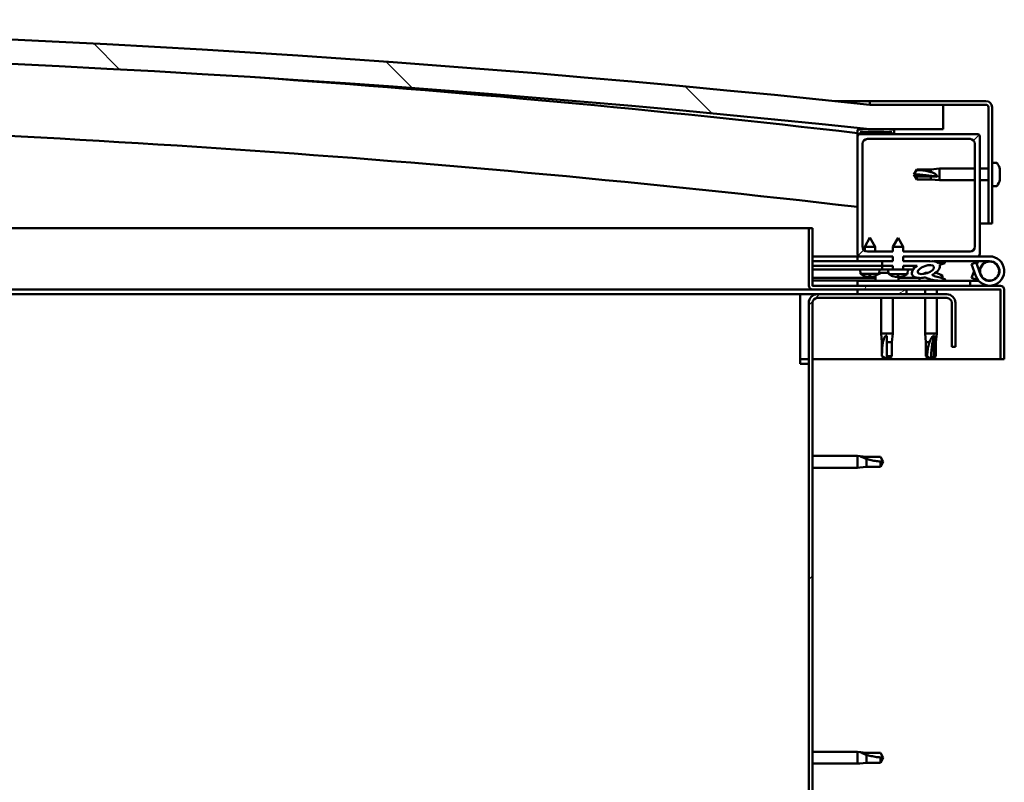
# Model space of a CAD drawing. Units: millimetres. Extents: x -6349 to 24622, y 2954 to 8837.
# Drawn here: x -3710 to -3307, y 7306 to 7618 of the extents above; entities that cross this region are included whole.
import ezdxf

# ---------------------------------------------------------------- set-up
doc = ezdxf.new("R2010")
doc.units = ezdxf.units.MM
doc.header["$LTSCALE"] = 25
doc.layers.add('Hatch (ISO)', color=7, linetype='Continuous', lineweight=18)
doc.layers.add('Visible (ISO)', color=7, linetype='Continuous', lineweight=50)
pattern_1 = [(45, (0, 0), (-56.1266, 56.1266), [])]
pattern_2 = [(30, (0, 0), (-39.6875, 68.74075), [])]
pattern_3 = [(60, (0, 0), (-68.74075, 39.6875), [])]

msp = doc.modelspace()

# ---------------------------------------------------------------- hatches: boundary and pattern name
at = {"layer": 'Hatch (ISO)'}
h = msp.add_hatch(dxfattribs=at)
h.set_pattern_fill('ANSI31', color=256, scale=635, angle=90.0002, style=0)
h.set_pattern_definition([(135.0002, (0, 0), (-56.1264, -56.1268), [])])
edge = h.paths.add_edge_path()
edge.add_line((-4642.03, 7573.46), (-4612.03, 7573.46))
edge.add_ellipse((-3987.03, 1671.4), major_axis=(-625, 5902.06), ratio=1, start_angle=347.910358, end_angle=360, ccw=False)
edge.add_line((-3362.03, 7573.46), (-3332.03, 7573.46))
edge.add_line((-3332.03, 7573.46), (-3332.03, 7583.46))
edge.add_line((-3332.03, 7583.46), (-3362.03, 7583.46))
edge.add_ellipse((-3987.03, 1681.4), major_axis=(625, 5902.06), ratio=1, start_angle=0, end_angle=12.089642)
edge.add_line((-4612.03, 7583.46), (-4642.03, 7583.46))
edge.add_line((-4642.03, 7583.46), (-4642.03, 7573.46))
h = msp.add_hatch(dxfattribs=at)
h.set_pattern_fill('ANSI31', color=256, scale=635, angle=-15, style=0)
h.set_pattern_definition(pattern_2)
edge = h.paths.add_edge_path()
edge.add_line((-3314.53, 7584.96), (-3362.03, 7584.96))
edge.add_line((-3362.03, 7584.96), (-3362.03, 7583.46))
edge.add_line((-3362.03, 7583.46), (-3332.03, 7583.46))
edge.add_line((-3332.03, 7583.46), (-3314.53, 7583.46))
edge.add_ellipse((-3314.53, 7582.46), major_axis=(0, 1), ratio=1, start_angle=270, end_angle=360, ccw=False)
edge.add_line((-3313.53, 7582.46), (-3313.53, 7534.96))
edge.add_line((-3313.53, 7534.96), (-3312.03, 7534.96))
edge.add_line((-3312.03, 7534.96), (-3312.03, 7582.46))
edge.add_ellipse((-3314.53, 7582.46), major_axis=(2.5, 0), ratio=1, start_angle=0, end_angle=90)
h = msp.add_hatch(dxfattribs=at)
h.set_pattern_fill('ANSI31', color=256, scale=635, angle=15, style=0)
h.set_pattern_definition(pattern_3)
edge = h.paths.add_edge_path()
edge.add_ellipse((-4621.93, 7571.56), major_axis=(-0.1, 0), ratio=1, start_angle=0, end_angle=90)
edge.add_line((-4621.93, 7571.46), (-4608.03, 7571.46))
edge.add_line((-4608.03, 7571.46), (-4607.13, 7571.46))
edge.add_ellipse((-4607.13, 7571.56), major_axis=(0, -0.1), ratio=1, start_angle=0, end_angle=90)
edge.add_line((-4607.03, 7571.56), (-4607.03, 7573.17))
edge.add_ellipse((-4607.13, 7573.17), major_axis=(0.1, 0), ratio=1, start_angle=0, end_angle=86.9836)
edge.add_ellipse((-4614.53, 7432.74), major_axis=(7.41, 140.53), ratio=1, start_angle=0, end_angle=6.0328)
edge.add_ellipse((-4621.93, 7573.17), major_axis=(-0.0053, 0.0999), ratio=1, start_angle=0, end_angle=86.9836)
edge.add_line((-4622.03, 7573.17), (-4622.03, 7571.56))
edge = h.paths.add_edge_path(flags=0)
edge.add_ellipse((-4614.53, 7361.05), major_axis=(-6.5, 211.2), ratio=1, start_angle=356.4744, end_angle=360)
edge.add_line((-4621.03, 7572.25), (-4621.03, 7572.15))
edge.add_line((-4621.03, 7572.15), (-4608.03, 7572.15))
edge.add_line((-4608.03, 7572.15), (-4608.03, 7572.25))
edge = h.paths.add_edge_path()
edge.add_ellipse((-3359.53, 7432.74), major_axis=(7.41, 140.53), ratio=1, start_angle=0, end_angle=6.0328)
edge.add_ellipse((-3366.93, 7573.17), major_axis=(-0.0053, 0.0999), ratio=1, start_angle=0, end_angle=86.9836)
edge.add_line((-3367.03, 7573.17), (-3367.03, 7571.56))
edge.add_ellipse((-3366.93, 7571.56), major_axis=(-0.1, 0), ratio=1, start_angle=0, end_angle=90)
edge.add_line((-3366.93, 7571.46), (-3366.03, 7571.46))
edge.add_line((-3366.03, 7571.46), (-3352.13, 7571.46))
edge.add_ellipse((-3352.13, 7571.56), major_axis=(0, -0.1), ratio=1, start_angle=0, end_angle=90)
edge.add_line((-3352.03, 7571.56), (-3352.03, 7573.17))
edge.add_ellipse((-3352.13, 7573.17), major_axis=(0.1, 0), ratio=1, start_angle=0, end_angle=86.9836)
edge = h.paths.add_edge_path(flags=0)
edge.add_ellipse((-3359.53, 7361.05), major_axis=(-6.5, 211.2), ratio=1, start_angle=356.4744, end_angle=360)
edge.add_line((-3366.03, 7572.25), (-3366.03, 7572.15))
edge.add_line((-3366.03, 7572.15), (-3353.03, 7572.15))
edge.add_line((-3353.03, 7572.15), (-3353.03, 7572.25))
h = msp.add_hatch(dxfattribs=at)
h.set_pattern_fill('ANSI31', color=256, scale=635, style=0)
h.set_pattern_definition(pattern_1)
edge = h.paths.add_edge_path()
edge.add_line((-3348.42, 7521.46), (-3348.42, 7523.46))
edge.add_line((-3348.42, 7523.46), (-3321.03, 7523.46))
edge.add_ellipse((-3321.03, 7525.46), major_axis=(2, 0), ratio=1, start_angle=270, end_angle=360)
edge.add_line((-3319.03, 7525.46), (-3319.03, 7567.46))
edge.add_ellipse((-3321.03, 7567.46), major_axis=(0, 2), ratio=1, start_angle=270, end_angle=360)
edge.add_line((-3321.03, 7569.46), (-3363.03, 7569.46))
edge.add_ellipse((-3363.03, 7567.46), major_axis=(-2, 0), ratio=1, start_angle=270, end_angle=360)
edge.add_line((-3365.03, 7567.46), (-3365.03, 7525.46))
edge.add_ellipse((-3363.03, 7525.46), major_axis=(0, -2), ratio=1, start_angle=270, end_angle=360)
edge.add_line((-3363.03, 7523.46), (-3352.62, 7523.46))
edge.add_line((-3352.62, 7523.46), (-3352.62, 7521.46))
edge.add_line((-3352.62, 7521.46), (-3366.03, 7521.46))
edge.add_ellipse((-3366.03, 7522.46), major_axis=(-1, 0), ratio=1, start_angle=0, end_angle=90, ccw=False)
edge.add_line((-3367.03, 7522.46), (-3367.03, 7570.46))
edge.add_ellipse((-3366.03, 7570.46), major_axis=(0, 1), ratio=1, start_angle=0, end_angle=90, ccw=False)
edge.add_line((-3366.03, 7571.46), (-3352.13, 7571.46))
edge.add_line((-3352.13, 7571.46), (-3318.03, 7571.46))
edge.add_ellipse((-3318.03, 7570.46), major_axis=(1, 0), ratio=1, start_angle=0, end_angle=90, ccw=False)
edge.add_line((-3317.03, 7570.46), (-3317.03, 7522.46))
edge.add_ellipse((-3318.03, 7522.46), major_axis=(0, -1), ratio=1, start_angle=0, end_angle=90, ccw=False)
edge.add_line((-3318.03, 7521.46), (-3348.42, 7521.46))
h = msp.add_hatch(dxfattribs=at)
h.set_pattern_fill('ANSI31', color=256, scale=635, angle=15, style=0)
h.set_pattern_definition(pattern_3)
edge = h.paths.add_edge_path()
edge.add_line((-3385.53, 7509.56), (-3385.53, 7532.96))
edge.add_line((-3385.53, 7532.96), (-3387.03, 7532.96))
edge.add_line((-3387.03, 7532.96), (-3387.03, 7509.56))
edge.add_ellipse((-3385.43, 7509.56), major_axis=(-1.6, 0), ratio=1, start_angle=0, end_angle=90)
edge.add_line((-3385.43, 7507.96), (-3367.03, 7507.96))
edge.add_line((-3367.03, 7507.96), (-3347.03, 7507.96))
edge.add_line((-3347.03, 7507.96), (-3308.63, 7507.96))
edge.add_ellipse((-3308.63, 7507.86), major_axis=(0, 0.1), ratio=1, start_angle=270, end_angle=360, ccw=False)
edge.add_line((-3308.53, 7507.86), (-3308.53, 7479.46))
edge.add_line((-3308.53, 7479.46), (-3307.03, 7479.46))
edge.add_line((-3307.03, 7479.46), (-3307.03, 7507.86))
edge.add_ellipse((-3308.63, 7507.86), major_axis=(1.6, 0), ratio=1, start_angle=0, end_angle=90)
edge.add_line((-3308.63, 7509.46), (-3385.43, 7509.46))
edge.add_ellipse((-3385.43, 7509.56), major_axis=(0, -0.1), ratio=1, start_angle=270, end_angle=360, ccw=False)
h = msp.add_hatch(dxfattribs=at)
h.set_pattern_fill('ANSI31', color=256, scale=635, angle=75.0002, style=0)
h.set_pattern_definition([(120.0002, (0, 0), (-68.74064, -39.6877), [])])
edge = h.paths.add_edge_path()
edge.add_line((-3348.43, 7517.6), (-3348.43, 7519.45))
edge.add_line((-3348.43, 7519.45), (-3337.81, 7519.43))
edge.add_ellipse((-3339.1, 7516.06), major_axis=(-5.68, -1.95), ratio=0.5, start_angle=193.8321, end_angle=247.3218, ccw=False)
edge.add_line((-3333.82, 7518.63), (-3331.77, 7519.42))
edge.add_spline(control_points=[(-3331.77, 7519.42), (-3331.61, 7519.3), (-3331.48, 7519.17), (-3331.37, 7519), (-3331.35, 7518.95), (-3331.33, 7518.87), (-3331.33, 7518.84), (-3331.33, 7518.79), (-3331.33, 7518.77), (-3331.34, 7518.75)], knot_values=[-0.100147, -0.100147, -0.100147, -0.100147, -0.041645, -0.041645, -0.018846, -0.018846, -0.009183, -0.009183, 0, 0, 0, 0], degree=3, periodic=0)
edge.add_line((-3331.34, 7518.75), (-3333.43, 7518.03))
edge.add_ellipse((-3339.1, 7516.06), major_axis=(-5.68, -1.95), ratio=0.5, start_angle=110.7942, end_angle=180.4755, ccw=False)
edge.add_spline(control_points=[(-3336.17, 7514.1), (-3336.28, 7514.07), (-3336.36, 7514.03), (-3336.42, 7513.99), (-3336.44, 7513.97), (-3336.45, 7513.94), (-3336.46, 7513.93), (-3336.46, 7513.91), (-3336.46, 7513.9), (-3336.46, 7513.88), (-3336.45, 7513.86), (-3336.44, 7513.83), (-3336.42, 7513.82), (-3336.36, 7513.77), (-3336.31, 7513.73), (-3336.1, 7513.62), (-3335.87, 7513.53), (-3334.35, 7513.03), (-3332.14, 7512.54), (-3331.29, 7512.07), (-3331.21, 7512.01), (-3331.15, 7511.94), (-3331.14, 7511.92), (-3331.13, 7511.88), (-3331.12, 7511.87), (-3331.12, 7511.84), (-3331.13, 7511.83), (-3331.14, 7511.8), (-3331.15, 7511.79), (-3331.18, 7511.75), (-3331.2, 7511.74), (-3331.29, 7511.69), (-3331.36, 7511.66), (-3331.71, 7511.56), (-3332.11, 7511.53), (-3333.34, 7511.45), (-3334.92, 7511.51), (-3337.52, 7512.1), (-3338.19, 7512.39), (-3338.94, 7512.7), (-3339.15, 7512.78), (-3339.49, 7512.83), (-3339.6, 7512.83), (-3339.85, 7512.81), (-3339.98, 7512.78), (-3340.13, 7512.73)], knot_values=[-2.876717, -2.876717, -2.876717, -2.876717, -2.842246, -2.842246, -2.830406, -2.830406, -2.823031, -2.823031, -2.816643, -2.816643, -2.809033, -2.809033, -2.795862, -2.795862, -2.764741, -2.764741, -2.675328, -2.675328, -2.293183, -2.293183, -2.247343, -2.247343, -2.231703, -2.231703, -2.221722, -2.221722, -2.21293, -2.21293, -2.202365, -2.202365, -2.183932, -2.183932, -2.139415, -2.139415, -1.9712, -1.9712, -1.202462, -1.202462, -0.660125, -0.660125, -0.350487, -0.350487, -0.182952, -0.182952, 0, 0, 0, 0], degree=3, periodic=0)
edge.add_ellipse((-3339.1, 7516.06), major_axis=(-5.68, -1.95), ratio=0.5, start_angle=325.0254, end_angle=429.9519, ccw=False)
edge.add_ellipse((-3339.1, 7516.06), major_axis=(-5.68, -1.95), ratio=0.5, start_angle=319.2019, end_angle=325.0254, ccw=False)
edge.add_ellipse((-3339.1, 7516.06), major_axis=(-5.68, -1.95), ratio=0.5, start_angle=299.1758, end_angle=319.2019, ccw=False)
edge.add_line((-3342.71, 7517.59), (-3344.03, 7517.59))
edge.add_line((-3344.03, 7517.59), (-3348.43, 7517.6))
edge = h.paths.add_edge_path(flags=0)
edge.add_ellipse((-3339.1, 7516.06), major_axis=(3.31, 1.14), ratio=0.428571, start_angle=0, end_angle=360)
h.paths.add_polyline_path([(-3352.62, 7519.45), (-3352.63, 7517.61), (-3357.03, 7517.61), (-3357.03, 7519.46)])
h = msp.add_hatch(dxfattribs=at)
h.set_pattern_fill('ANSI31', color=256, scale=635, angle=105.0002, style=0)
h.set_pattern_definition([(150.0002, (0, 0), (-39.6872, -68.7409), [])])
h.paths.add_polyline_path([(-3357.03, 7517.61), (-3357.03, 7516.11), (-3354.53, 7516.11), (-3352.63, 7516.11), (-3352.63, 7517.61)])
h.paths.add_polyline_path([(-3344.03, 7516.09), (-3344.03, 7516.44), (-3344.03, 7517.59), (-3348.43, 7517.6), (-3348.43, 7516.1), (-3346.53, 7516.1), (-3344.31, 7516.09)])
h = msp.add_hatch(dxfattribs=at)
h.set_pattern_fill('ANSI31', color=256, scale=635, angle=-15, style=0)
h.set_pattern_definition(pattern_2)
h.paths.add_polyline_path([(-3367.03, 7507.96), (-3367.03, 7505.96), (-3347.03, 7505.96), (-3347.03, 7507.96)])
h.paths.add_polyline_path([(-4627.03, 7507.96), (-4627.03, 7507.46), (-4627.03, 7505.96), (-4607.03, 7505.96), (-4607.03, 7507.46), (-4607.03, 7507.96)])
h = msp.add_hatch(dxfattribs=at)
h.set_pattern_fill('ANSI31', color=256, scale=635, style=0)
h.set_pattern_definition(pattern_1)
edge = h.paths.add_edge_path()
edge.add_line((-3327.03, 7484.46), (-3327.03, 7502.46))
edge.add_ellipse((-3330.53, 7502.46), major_axis=(3.5, 0), ratio=1, start_angle=0, end_angle=90)
edge.add_line((-3330.53, 7505.96), (-3347.03, 7505.96))
edge.add_line((-3347.03, 7505.96), (-3367.03, 7505.96))
edge.add_line((-3367.03, 7505.96), (-3383.53, 7505.96))
edge.add_ellipse((-3383.53, 7502.46), major_axis=(0, 3.5), ratio=1, start_angle=0, end_angle=90)
edge.add_line((-3387.03, 7502.46), (-3387.03, 7009.46))
edge.add_ellipse((-3383.53, 7009.46), major_axis=(-3.5, 0), ratio=1, start_angle=0, end_angle=90)
edge.add_line((-3383.53, 7005.96), (-3327.03, 7005.96))
edge.add_line((-3327.03, 7005.96), (-3327.03, 7007.46))
edge.add_line((-3327.03, 7007.46), (-3383.53, 7007.46))
edge.add_ellipse((-3383.53, 7009.46), major_axis=(0, -2), ratio=1, start_angle=270, end_angle=360, ccw=False)
edge.add_line((-3385.53, 7009.46), (-3385.53, 7502.46))
edge.add_ellipse((-3383.53, 7502.46), major_axis=(-2, 0), ratio=1, start_angle=270, end_angle=360, ccw=False)
edge.add_line((-3383.53, 7504.46), (-3330.53, 7504.46))
edge.add_ellipse((-3330.53, 7502.46), major_axis=(0, 2), ratio=1, start_angle=270, end_angle=360, ccw=False)
edge.add_line((-3328.53, 7502.46), (-3328.53, 7484.46))
edge.add_line((-3328.53, 7484.46), (-3327.03, 7484.46))

# ---------------------------------------------------------------- linework, layer by layer
at = {"layer": 'Visible (ISO)'}
for p, q in [((-3376.36, 7584.96), (-3362.03, 7584.96)), ((-3314.53, 7584.96), (-3362.03, 7584.96)), ((-3362.03, 7584.96), (-3362.03, 7583.46)), ((-3362.03, 7583.46), (-3314.53, 7583.46)), ((-3332.03, 7583.46), (-3362.03, 7583.46)), ((-3332.03, 7573.46), (-3332.03, 7583.46)), ((-3313.53, 7582.46), (-3313.53, 7534.96)), ((-3312.03, 7534.96), (-3312.03, 7582.46)), ((-3367.03, 7573.17), (-3367.03, 7571.56)), ((-3362.03, 7573.46), (-3332.03, 7573.46)), ((-3352.03, 7571.56), (-3352.03, 7573.17)), ((-3367.03, 7570.46), (-3367.03, 7571.56)), ((-3366.93, 7571.46), (-3367.03, 7571.46)), ((-3367.03, 7570.46), (-3367.03, 7522.46)), ((-3366.93, 7571.46), (-3352.13, 7571.46)), ((-3366.03, 7572.15), (-3366.03, 7572.25)), ((-3353.03, 7572.25), (-3366.03, 7572.25)), ((-3353.03, 7572.15), (-3366.03, 7572.15)), ((-3318.03, 7571.46), (-3366.03, 7571.46)), ((-3363.03, 7569.46), (-3321.03, 7569.46)), ((-3353.03, 7572.25), (-3353.03, 7572.15)), ((-3317.03, 7522.46), (-3317.03, 7570.46)), ((-3365.03, 7525.46), (-3365.03, 7567.46)), ((-3319.03, 7567.46), (-3319.03, 7525.46)), ((-3344.03, 7554.96), (-3342.84, 7557.01)), ((-3342.84, 7557.01), (-3342.84, 7556.78)), ((-3337.1, 7557.01), (-3342.84, 7557.01)), ((-3337.1, 7557.01), (-3333.53, 7557.36)), ((-3337.1, 7557.01), (-3337.1, 7555.95)), ((-3333.53, 7557.36), (-3333.53, 7552.56)), ((-3319.03, 7557.36), (-3333.53, 7557.36)), ((-3313.53, 7557.36), (-3317.03, 7557.36)), ((-3310.14, 7559.71), (-3312.03, 7559.71)), ((-3308.79, 7557.17), (-3308.79, 7556.43)), ((-3342.84, 7554.14), (-3344.03, 7554.96)), ((-3344.03, 7554.96), (-3342.84, 7552.91)), ((-3337.1, 7554.14), (-3342.84, 7554.14)), ((-3342.84, 7554.14), (-3342.84, 7552.91)), ((-3334.45, 7554.03), (-3337.1, 7554.14)), ((-3337.1, 7554.14), (-3337.1, 7552.91)), ((-3308.79, 7556.43), (-3308.79, 7556.38)), ((-3308.79, 7556.38), (-3308.79, 7556.11)), ((-3308.79, 7556.38), (-3308.79, 7556.38)), ((-3308.79, 7556.09), (-3308.79, 7556.11)), ((-3308.79, 7556.11), (-3308.79, 7556.11)), ((-3308.79, 7556.09), (-3308.79, 7554.28)), ((-3308.79, 7554.28), (-3308.79, 7554.19)), ((-3308.79, 7553.88), (-3308.79, 7554.19)), ((-3308.79, 7553.88), (-3308.79, 7552.8)), ((-3337.1, 7552.91), (-3342.84, 7552.91)), ((-3337.1, 7552.91), (-3333.53, 7552.56)), ((-3319.03, 7552.56), (-3333.53, 7552.56)), ((-3313.53, 7552.56), (-3317.03, 7552.56)), ((-3310.14, 7550.21), (-3312.03, 7550.21)), ((-3308.79, 7552.75), (-3308.79, 7552.8)), ((-3308.79, 7552.75), (-3308.79, 7552.75)), ((-3881.6, 7532.96), (-3387.03, 7532.96)), ((-3385.53, 7532.96), (-3387.03, 7532.96)), ((-3387.03, 7532.96), (-3387.03, 7509.56)), ((-3385.53, 7509.56), (-3385.53, 7532.96)), ((-3313.53, 7534.96), (-3317.03, 7534.96)), ((-3313.53, 7534.96), (-3312.03, 7534.96)), ((-3362.01, 7529.12), (-3364.12, 7525.42)), ((-3362.01, 7529.12), (-3359.92, 7525.42)), ((-3350.51, 7529.1), (-3352.62, 7525.41)), ((-3350.51, 7529.1), (-3348.42, 7525.4)), ((-3359.92, 7525.42), (-3364.12, 7525.42)), ((-3364.12, 7523.79), (-3364.12, 7525.42)), ((-3359.92, 7523.46), (-3359.92, 7525.42)), ((-3348.42, 7525.4), (-3352.62, 7525.41)), ((-3352.62, 7523.46), (-3352.62, 7525.41)), ((-3348.42, 7523.46), (-3348.42, 7525.4)), ((-3367.03, 7521.46), (-3385.53, 7521.46)), ((-3367.03, 7521.46), (-3366.03, 7521.46)), ((-3367.03, 7521.46), (-3367.03, 7519.46)), ((-3366.03, 7521.46), (-3352.62, 7521.46)), ((-3352.62, 7523.46), (-3363.03, 7523.46)), ((-3352.63, 7519.45), (-3352.62, 7521.46)), ((-3348.43, 7519.45), (-3348.42, 7521.46)), ((-3321.03, 7523.46), (-3348.42, 7523.46)), ((-3348.42, 7521.46), (-3318.03, 7521.46)), ((-3318.03, 7521.46), (-3313.03, 7521.46)), ((-3385.53, 7519.58), (-3367.03, 7519.55)), ((-3385.53, 7519.51), (-3367.03, 7519.48)), ((-3385.53, 7517.66), (-3357.03, 7517.61)), ((-3385.53, 7517.66), (-3357.03, 7517.61)), ((-3367.03, 7519.46), (-3352.63, 7519.46)), ((-3352.62, 7519.45), (-3357.03, 7519.46)), ((-3357.03, 7519.46), (-3357.03, 7517.61)), ((-3357.03, 7517.61), (-3352.63, 7517.61)), ((-3357.03, 7517.61), (-3357.03, 7516.11)), ((-3352.63, 7517.61), (-3357.03, 7517.61)), ((-3352.63, 7516.11), (-3352.63, 7517.61)), ((-3348.43, 7519.46), (-3337.54, 7519.46)), ((-3337.81, 7519.43), (-3348.43, 7519.45)), ((-3348.43, 7517.6), (-3342.71, 7517.59)), ((-3344.03, 7517.59), (-3348.43, 7517.6)), ((-3348.43, 7517.6), (-3348.43, 7516.1)), ((-3344.03, 7516.09), (-3344.03, 7517.59)), ((-3335.9, 7519.46), (-3313.03, 7519.46)), ((-3335.65, 7519.43), (-3331.77, 7519.42)), ((-3331.77, 7519.42), (-3333.82, 7518.63)), ((-3333.43, 7518.03), (-3331.34, 7518.75)), ((-3318.56, 7518.96), (-3320.44, 7518.28)), ((-3320.44, 7518.28), (-3318.66, 7513.41)), ((-3316.78, 7514.09), (-3318.56, 7518.96)), ((-3316.78, 7516.83), (-3317.28, 7515.46)), ((-3385.53, 7516.16), (-3357.03, 7516.11)), ((-3385.53, 7512.69), (-3359.78, 7512.65)), ((-3365.87, 7514.28), (-3366.03, 7516.13)), ((-3358.39, 7514.27), (-3365.87, 7514.28)), ((-3364.18, 7513.4), (-3364.16, 7513.4)), ((-3362.75, 7513.09), (-3362.74, 7513.11)), ((-3362.51, 7513.4), (-3361.56, 7513.39)), ((-3362.34, 7513.11), (-3362.31, 7513.4)), ((-3361.73, 7513.1), (-3361.76, 7513.39)), ((-3361.33, 7513.09), (-3361.33, 7513.11)), ((-3359.91, 7513.39), (-3359.89, 7513.39)), ((-3359.78, 7513.35), (-3359.78, 7511.46)), ((-3358.19, 7514.36), (-3358.03, 7516.11)), ((-3357.23, 7514.7), (-3357.03, 7514.7)), ((-3357.03, 7516.11), (-3354.53, 7516.11)), ((-3356.89, 7514.7), (-3357.03, 7514.7)), ((-3356.89, 7514.7), (-3356.82, 7514.7)), ((-3356.82, 7514.7), (-3355.24, 7514.7)), ((-3354.81, 7514.7), (-3354.41, 7514.7)), ((-3346.53, 7516.1), (-3354.53, 7516.11)), ((-3354.37, 7514.26), (-3354.53, 7516.11)), ((-3346.69, 7514.25), (-3354.37, 7514.26)), ((-3352.68, 7513.38), (-3352.66, 7513.38)), ((-3351.25, 7513.07), (-3351.24, 7513.09)), ((-3351.01, 7513.38), (-3350.06, 7513.38)), ((-3350.84, 7513.09), (-3350.81, 7513.38)), ((-3350.28, 7513.35), (-3350.28, 7511.46)), ((-3350.23, 7513.09), (-3350.26, 7513.38)), ((-3349.83, 7513.07), (-3349.83, 7513.09)), ((-3348.41, 7513.37), (-3348.39, 7513.37)), ((-3346.69, 7514.25), (-3346.53, 7516.1)), ((-3346.53, 7516.1), (-3344.03, 7516.09)), ((-3339.23, 7514.7), (-3339.23, 7514.7)), ((-3339.18, 7514.7), (-3339.23, 7514.7)), ((-3339.18, 7514.7), (-3338.45, 7514.7)), ((-3335.25, 7514.7), (-3334.82, 7514.7)), ((-3332.28, 7513.35), (-3332.28, 7512.48)), ((-3320.44, 7512.64), (-3319.41, 7515.46)), ((-3385.53, 7511.57), (-3359.78, 7511.53)), ((-3308.63, 7509.46), (-3385.43, 7509.46)), ((-3321.02, 7511.46), (-3367.03, 7511.46)), ((-3367.03, 7509.46), (-3367.03, 7511.46)), ((-3350.28, 7512.63), (-3341.78, 7512.62)), ((-3350.28, 7511.52), (-3341.78, 7511.51)), ((-3341.78, 7512.62), (-3341.78, 7511.46)), ((-3332.28, 7511.52), (-3332.28, 7511.46)), ((-3321.02, 7511.46), (-3317.5, 7511.46)), ((-3321.02, 7509.46), (-3321.02, 7511.46)), ((-3318.56, 7511.96), (-3320.44, 7512.64)), ((-3318.31, 7512.63), (-3318.56, 7511.96)), ((-3385.43, 7507.96), (-3872.39, 7507.96)), ((-3390.53, 7505.96), (-3871.65, 7505.96)), ((-3390.53, 7505.96), (-3390.53, 7502.46)), ((-3390.53, 7505.96), (-3383.53, 7505.96)), ((-3385.43, 7507.96), (-3308.63, 7507.96)), ((-3330.53, 7505.96), (-3383.53, 7505.96)), ((-3367.03, 7507.96), (-3367.03, 7505.96)), ((-3347.03, 7507.96), (-3367.03, 7507.96)), ((-3367.03, 7505.96), (-3347.03, 7505.96)), ((-3347.03, 7505.96), (-3347.03, 7507.96)), ((-3339.43, 7507.96), (-3339.43, 7505.96)), ((-3334.63, 7507.96), (-3334.63, 7505.96)), ((-3308.53, 7507.86), (-3308.53, 7479.46)), ((-3307.03, 7507.96), (-3307.03, 7507.86)), ((-3307.03, 7507.96), (-3307.03, 7507.96)), ((-3307.03, 7479.46), (-3307.03, 7507.86)), ((-3390.53, 7477.46), (-3390.53, 7502.46)), ((-3387.03, 7502.46), (-3387.03, 7009.46)), ((-3385.53, 7009.46), (-3385.53, 7502.46)), ((-3383.53, 7504.46), (-3330.53, 7504.46)), ((-3357.43, 7504.46), (-3357.43, 7489.96)), ((-3352.63, 7504.46), (-3352.63, 7489.96)), ((-3339.43, 7504.46), (-3339.43, 7489.96)), ((-3334.63, 7504.46), (-3334.63, 7489.96)), ((-3328.53, 7502.46), (-3328.53, 7484.46)), ((-3327.03, 7484.46), (-3327.03, 7502.46)), ((-3357.43, 7489.96), (-3352.63, 7489.96)), ((-3357.08, 7486.39), (-3357.43, 7489.96)), ((-3355.03, 7489.03), (-3355.03, 7486.39)), ((-3352.98, 7486.39), (-3352.63, 7489.96)), ((-3339.43, 7489.96), (-3334.63, 7489.96)), ((-3339.08, 7486.39), (-3339.43, 7489.96)), ((-3335.65, 7489.03), (-3335.8, 7486.39)), ((-3334.98, 7486.39), (-3334.63, 7489.96)), ((-3357.08, 7486.39), (-3356.66, 7486.39)), ((-3357.08, 7486.39), (-3357.08, 7480.64)), ((-3355.03, 7486.39), (-3352.98, 7486.39)), ((-3355.03, 7486.39), (-3355.03, 7480.64)), ((-3352.98, 7486.39), (-3352.98, 7480.64)), ((-3339.08, 7486.39), (-3337.59, 7486.39)), ((-3339.08, 7486.39), (-3339.08, 7480.64)), ((-3335.8, 7486.39), (-3335.8, 7480.64)), ((-3335.8, 7486.39), (-3334.98, 7486.39)), ((-3334.98, 7486.39), (-3334.98, 7480.64)), ((-3357.08, 7480.64), (-3357.07, 7480.64)), ((-3355.03, 7479.46), (-3357.08, 7480.64)), ((-3355.03, 7480.64), (-3352.98, 7480.64)), ((-3355.03, 7479.46), (-3352.98, 7480.64)), ((-3355.03, 7480.64), (-3355.03, 7479.46)), ((-3339.08, 7480.64), (-3338.59, 7480.64)), ((-3337.03, 7479.46), (-3339.08, 7480.64)), ((-3335.8, 7480.64), (-3337.03, 7479.46)), ((-3337.03, 7479.46), (-3334.98, 7480.64)), ((-3335.8, 7480.64), (-3334.98, 7480.64)), ((-3328.53, 7484.46), (-3327.03, 7484.46)), ((-3387.03, 7479.46), (-3390.53, 7479.46)), ((-3390.53, 7477.46), (-3387.03, 7477.46)), ((-3308.53, 7479.46), (-3385.53, 7479.46)), ((-3308.53, 7479.46), (-3307.03, 7479.46)), ((-3385.53, 7439.86), (-3367.03, 7439.86)), ((-3367.03, 7435.06), (-3367.03, 7439.86)), ((-3366.1, 7439.77), (-3367.03, 7439.86)), ((-3366.1, 7439.77), (-3363.46, 7439.51)), ((-3363.46, 7439.51), (-3357.71, 7439.51)), ((-3363.46, 7435.41), (-3363.46, 7438.7)), ((-3357.71, 7439.51), (-3356.53, 7437.46)), ((-3357.71, 7435.41), (-3357.71, 7437.59)), ((-3357.71, 7435.41), (-3356.53, 7437.46)), ((-3385.53, 7435.06), (-3367.03, 7435.06)), ((-3366.1, 7435.15), (-3367.03, 7435.06)), ((-3366.1, 7435.15), (-3363.46, 7435.41)), ((-3363.46, 7435.41), (-3357.71, 7435.41)), ((-3385.53, 7318.86), (-3367.03, 7318.86)), ((-3367.03, 7314.06), (-3367.03, 7318.86)), ((-3366.1, 7318.77), (-3367.03, 7318.86)), ((-3366.1, 7318.77), (-3363.46, 7318.51)), ((-3363.46, 7318.51), (-3357.71, 7318.51)), ((-3363.46, 7314.41), (-3363.46, 7317.7)), ((-3357.71, 7318.51), (-3356.53, 7316.46)), ((-3357.71, 7314.41), (-3357.71, 7316.59)), ((-3357.71, 7314.41), (-3356.53, 7316.46)), ((-3385.53, 7314.06), (-3367.03, 7314.06)), ((-3366.1, 7314.15), (-3367.03, 7314.06)), ((-3366.1, 7314.15), (-3363.46, 7314.41)), ((-3363.46, 7314.41), (-3357.71, 7314.41))]:
    msp.add_line(p, q, dxfattribs=at)
msp.add_circle((-3313.03, 7515.46), 3.9, dxfattribs=at)
for centre, radius, start, end in [((-3987.03, 1681.4), 5935.06, 83.955179, 96.044821), ((-3987.03, 1671.4), 5935.06, 83.955179, 96.044821), ((-3987.03, 2220.77), 5386.89, 83.39094, 86.02133), ((-3314.53, 7582.46), 2.5, 0, 90), ((-3314.53, 7582.46), 1, 0, 90), ((-3987.03, 2220.77), 5356.89, 83.35376, 88.82094), ((-3366.93, 7573.17), 0.1, 93.0164, 180), ((-3359.53, 7432.74), 140.73, 86.9836, 93.0164), ((-3352.13, 7573.17), 0.1, 0, 86.9836), ((-3366.93, 7571.56), 0.1, 180, 270), ((-3366.03, 7570.46), 1, 90, 180), ((-3359.53, 7361.05), 211.3, 88.2372, 91.7628), ((-3363.03, 7567.46), 2, 90, 180), ((-3352.13, 7571.56), 0.1, 270, 0), ((-3321.03, 7567.46), 2, 0, 90), ((-3318.03, 7570.46), 1, 0, 90), ((-3310.14, 7559.51), 0.2, 35.6853, 90), ((-3316.48, 7554.96), 8, 16.0077, 35.6853), ((-3310.14, 7550.41), 0.2, 270, 324.3147), ((-3316.48, 7554.96), 8, 324.3147, 343.9923), ((-3363.03, 7525.46), 2, 180, 270), ((-3321.03, 7525.46), 2, 270, 0), ((-3366.03, 7522.46), 1, 180, 270), ((-3313.03, 7515.46), 6, 200, 90), ((-3318.03, 7522.46), 1, 270, 0), ((-3313.03, 7515.46), 6, 138.1897, 151.8103), ((-3313.03, 7515.46), 4, 90, 160), ((-3313.03, 7515.46), 4, 200, 90), ((-3362.03, 7519.52), 6.5, 233.7149, 250.029), ((-3364.17, 7513.6), 0.206, 250.029, 269.9105), ((-3359.89, 7513.6), 0.206, 269.9105, 289.7921), ((-3362.03, 7519.52), 6.5, 289.7921, 290.4164), ((-3359.58, 7513.35), 0.2, 125.6853, 180), ((-3355.03, 7507.01), 8, 106.0077, 125.6853), ((-3350.53, 7519.5), 6.5, 233.7149, 250.029), ((-3352.67, 7513.59), 0.206, 250.029, 269.9105), ((-3350.48, 7513.35), 0.2, 0, 8.7435), ((-3348.39, 7513.58), 0.206, 269.9105, 289.7921), ((-3350.53, 7519.5), 6.5, 289.7921, 306.1062), ((-3337.03, 7507.01), 8, 106.0077, 115.0504), ((-3337.03, 7507.01), 8, 54.3147, 73.9923), ((-3332.48, 7513.35), 0.2, 0, 54.3147), ((-3385.43, 7509.56), 1.6, 180, 270), ((-3385.43, 7509.56), 0.1, 180, 270), ((-3308.63, 7507.86), 1.6, 0, 90), ((-3383.53, 7502.46), 3.5, 90, 180), ((-3330.53, 7502.46), 3.5, 0, 90), ((-3308.63, 7507.86), 0.1, 0, 90), ((-3383.53, 7502.46), 2, 90, 180), ((-3330.53, 7502.46), 2, 0, 90)]:
    msp.add_arc(centre, radius, start, end, dxfattribs=at)
for centre, major_axis, ratio, start_param, end_param in [((-3344.03, 7546.53), (21, 0), 0.401397, 1.097432, 1.570796), ((-3339.1, 7516.06), (-5.68, -1.95), 0.5, 5.221602, 7.504076), ((-3339.1, 7516.06), (-5.68, -1.95), 0.5, 3.383009, 4.31658), ((-3339.1, 7516.06), (-5.68, -1.95), 0.5, 1.933724, 3.149892), ((-3362.11, 7519.48), (-2.81, 5.84), 0.979749, 2.351624, 2.529771), ((-3363.74, 7517.98), (3.83, -4.26), 0.664926, 5.510896, 5.582433), ((-3359.98, 7517.98), (-3.45, -4.57), 0.554863, 0.162804, 0.234341), ((-3363.01, 7512.76), (-0.226, -0.452), 0.299538, 2.511352, 2.574157), ((-3361.59, 7519.48), (-0.58, -6.46), 0.180266, 5.951633, 6.12978), ((-3362.46, 7519.48), (0.56, -6.46), 0.180266, 0.153405, 0.331552), ((-3360.32, 7517.98), (3.84, 4.25), 0.664926, 3.842345, 3.913882), ((-3364.07, 7517.98), (3.43, -4.58), 0.554863, 6.048844, 6.120382), ((-3361.06, 7512.76), (-0.224, 0.452), 0.299538, 0.567435, 0.630241), ((-3361.94, 7519.48), (-2.83, -5.83), 0.979749, 0.611822, 0.789969), ((-3350.61, 7519.46), (-2.81, 5.84), 0.979749, 2.351624, 2.529771), ((-3352.24, 7517.97), (3.83, -4.26), 0.664926, 5.510896, 5.582433), ((-3348.48, 7517.96), (-3.45, -4.57), 0.554863, 0.162804, 0.234341), ((-3351.51, 7512.75), (-0.226, -0.452), 0.299538, 2.511352, 2.574157), ((-3350.09, 7519.46), (-0.58, -6.46), 0.180266, 5.951633, 6.12978), ((-3350.96, 7519.46), (0.56, -6.46), 0.180266, 0.153405, 0.331552), ((-3348.82, 7517.96), (3.84, 4.25), 0.664926, 3.842345, 3.913882), ((-3352.57, 7517.97), (3.43, -4.58), 0.554863, 6.048844, 6.120382), ((-3349.56, 7512.74), (-0.224, 0.452), 0.299538, 0.567435, 0.630241), ((-3350.44, 7519.46), (-2.83, -5.83), 0.979749, 0.611822, 0.789969), ((-3324.48, 7479.46), (0, 21), 0.597285, 1.097432, 1.570796)]:
    msp.add_ellipse(centre, major_axis=major_axis, ratio=ratio, start_param=start_param, end_param=end_param, dxfattribs=at)
msp.add_ellipse((-3339.1, 7516.06), major_axis=(3.31, 1.14), ratio=0.428571, dxfattribs=at)
for points in [[(-3344.03, 7554.96), (-3343.64, 7555.57), (-3343.24, 7556.18), (-3342.84, 7556.78)], [(-3362.51, 7513.4), (-3362.51, 7513.4), (-3362.52, 7513.4), (-3362.52, 7513.41)], [(-3361.55, 7513.41), (-3361.55, 7513.4), (-3361.56, 7513.39), (-3361.56, 7513.39)], [(-3351.01, 7513.38), (-3351.01, 7513.38), (-3351.02, 7513.38), (-3351.02, 7513.39)], [(-3350.05, 7513.39), (-3350.05, 7513.38), (-3350.06, 7513.38), (-3350.06, 7513.38)], [(-3355.03, 7479.46), (-3355.69, 7479.84), (-3356.38, 7480.24), (-3357.07, 7480.64)], [(-3337.03, 7479.46), (-3337.56, 7479.84), (-3338.08, 7480.24), (-3338.59, 7480.64)], [(-3356.53, 7437.46), (-3356.91, 7437.46), (-3357.31, 7437.5), (-3357.71, 7437.59)], [(-3356.53, 7316.46), (-3356.91, 7316.46), (-3357.31, 7316.5), (-3357.71, 7316.59)]]:
    msp.add_open_spline(points, degree=3, dxfattribs=at)
for points, knots in [([(-3342.84, 7556.78), (-3342.51, 7556.77), (-3342.17, 7556.76), (-3341.09, 7556.7), (-3340.34, 7556.64), (-3338.89, 7556.44), (-3338.18, 7556.3), (-3337.37, 7556.05), (-3337.23, 7556), (-3337.1, 7555.95)], [1.0298299, 1.0298299, 1.0298299, 1.0298299, 1.1268672, 1.1268672, 1.3401618, 1.3401618, 1.5534565, 1.5534565, 1.5990374, 1.5990374, 1.5990374, 1.5990374]), ([(-3337.1, 7555.95), (-3336.84, 7555.89), (-3336.58, 7555.81), (-3336.01, 7555.59), (-3335.68, 7555.45), (-3335.11, 7555.08), (-3334.81, 7554.83), (-3334.58, 7554.49), (-3334.53, 7554.4), (-3334.47, 7554.21), (-3334.45, 7554.12), (-3334.45, 7554.03)], [0.9725494, 0.9725494, 0.9725494, 0.9725494, 1.0547969, 1.0547969, 1.1648244, 1.1648244, 1.2623094, 1.2623094, 1.290226, 1.290226, 1.3181426, 1.3181426, 1.3181426, 1.3181426]), ([(-3308.79, 7556.09), (-3308.79, 7556.14), (-3308.79, 7556.19), (-3308.8, 7556.29), (-3308.8, 7556.33), (-3308.79, 7556.4), (-3308.79, 7556.42), (-3308.79, 7556.43)], [0.17438702, 0.17438702, 0.17438702, 0.17438702, 0.18896797, 0.18896797, 0.20586323, 0.20586323, 0.21737851, 0.21737851, 0.21737851, 0.21737851]), ([(-3308.79, 7553.88), (-3308.79, 7553.91), (-3308.79, 7553.95), (-3308.8, 7554.05), (-3308.8, 7554.1), (-3308.79, 7554.2), (-3308.79, 7554.24), (-3308.79, 7554.28)], [0.17438702, 0.17438702, 0.17438702, 0.17438702, 0.18896797, 0.18896797, 0.20586323, 0.20586323, 0.21737852, 0.21737852, 0.21737852, 0.21737852]), ([(-3308.79, 7552.75), (-3308.79, 7552.74), (-3308.79, 7552.72), (-3308.8, 7552.72), (-3308.8, 7552.73), (-3308.79, 7552.76), (-3308.79, 7552.78), (-3308.79, 7552.8)], [0.17438702, 0.17438702, 0.17438702, 0.17438702, 0.18896797, 0.18896797, 0.20586323, 0.20586323, 0.21737852, 0.21737852, 0.21737852, 0.21737852]), ([(-3331.34, 7518.75), (-3331.33, 7518.77), (-3331.33, 7518.79), (-3331.33, 7518.84), (-3331.33, 7518.87), (-3331.35, 7518.95), (-3331.37, 7519), (-3331.48, 7519.17), (-3331.61, 7519.3), (-3331.77, 7519.42)], [-0.100147, -0.100147, -0.100147, -0.100147, -0.090964, -0.090964, -0.0813015, -0.0813015, -0.0585024, -0.0585024, 0, 0, 0, 0]), ([(-3362.75, 7513.09), (-3362.75, 7513.09), (-3362.75, 7513.09), (-3362.75, 7513.08), (-3362.75, 7513.08), (-3362.78, 7513.08), (-3362.81, 7513.08), (-3362.86, 7513.08), (-3362.89, 7513.09), (-3362.96, 7513.1), (-3363, 7513.1), (-3363.05, 7513.11), (-3363.07, 7513.11), (-3363.09, 7513.12)], [0.0217824, 0.0217824, 0.0217824, 0.0217824, 0.02240783, 0.02240783, 0.03336567, 0.03336567, 0.04432351, 0.04432351, 0.05536278, 0.05536278, 0.06640205, 0.06640205, 0.07177154, 0.07177154, 0.07177154, 0.07177154]), ([(-3362.34, 7513.11), (-3362.34, 7513.11), (-3362.34, 7513.1), (-3362.35, 7513.09), (-3362.37, 7513.09), (-3362.41, 7513.08), (-3362.44, 7513.08), (-3362.51, 7513.08), (-3362.54, 7513.08), (-3362.6, 7513.08), (-3362.62, 7513.09), (-3362.64, 7513.09)], [0, 0, 0, 0, 0.01116716, 0.01116716, 0.02233431, 0.02233431, 0.03329353, 0.03329353, 0.04425275, 0.04425275, 0.04996746, 0.04996746, 0.04996746, 0.04996746]), ([(-3361.43, 7513.09), (-3361.43, 7513.09), (-3361.44, 7513.09), (-3361.48, 7513.08), (-3361.51, 7513.08), (-3361.59, 7513.08), (-3361.62, 7513.08), (-3361.67, 7513.08), (-3361.69, 7513.08), (-3361.72, 7513.09), (-3361.73, 7513.1), (-3361.73, 7513.11), (-3361.73, 7513.11), (-3361.73, 7513.11)], [0.0217824, 0.0217824, 0.0217824, 0.0217824, 0.02240783, 0.02240783, 0.03336567, 0.03336567, 0.04432351, 0.04432351, 0.05536278, 0.05536278, 0.06640205, 0.06640205, 0.07177154, 0.07177154, 0.07177154, 0.07177154]), ([(-3360.98, 7513.11), (-3361.02, 7513.11), (-3361.06, 7513.1), (-3361.13, 7513.09), (-3361.17, 7513.09), (-3361.23, 7513.08), (-3361.26, 7513.08), (-3361.3, 7513.08), (-3361.31, 7513.08), (-3361.32, 7513.08), (-3361.33, 7513.08), (-3361.33, 7513.09)], [0, 0, 0, 0, 0.01116716, 0.01116716, 0.02233431, 0.02233431, 0.03329353, 0.03329353, 0.04425275, 0.04425275, 0.04996652, 0.04996652, 0.04996652, 0.04996652]), ([(-3356.82, 7514.7), (-3356.86, 7514.7), (-3356.9, 7514.69), (-3356.97, 7514.69), (-3357, 7514.69), (-3357.03, 7514.69), (-3357.03, 7514.7), (-3357.03, 7514.7)], [0.17438702, 0.17438702, 0.17438702, 0.17438702, 0.18896797, 0.18896797, 0.20586323, 0.20586323, 0.21737852, 0.21737852, 0.21737852, 0.21737852]), ([(-3354.81, 7514.7), (-3354.85, 7514.7), (-3354.9, 7514.69), (-3355.01, 7514.69), (-3355.07, 7514.69), (-3355.17, 7514.69), (-3355.2, 7514.7), (-3355.24, 7514.7)], [0.17438702, 0.17438702, 0.17438702, 0.17438702, 0.18896797, 0.18896797, 0.20586323, 0.20586323, 0.21737852, 0.21737852, 0.21737852, 0.21737852]), ([(-3351.25, 7513.07), (-3351.25, 7513.07), (-3351.25, 7513.07), (-3351.25, 7513.07), (-3351.25, 7513.06), (-3351.28, 7513.06), (-3351.31, 7513.06), (-3351.36, 7513.07), (-3351.39, 7513.07), (-3351.46, 7513.08), (-3351.5, 7513.08), (-3351.55, 7513.09), (-3351.57, 7513.09), (-3351.59, 7513.1)], [0.0217824, 0.0217824, 0.0217824, 0.0217824, 0.02240783, 0.02240783, 0.03336567, 0.03336567, 0.04432351, 0.04432351, 0.05536278, 0.05536278, 0.06640205, 0.06640205, 0.07177154, 0.07177154, 0.07177154, 0.07177154]), ([(-3350.84, 7513.1), (-3350.84, 7513.09), (-3350.84, 7513.08), (-3350.85, 7513.07), (-3350.87, 7513.07), (-3350.91, 7513.06), (-3350.94, 7513.06), (-3351.01, 7513.06), (-3351.04, 7513.06), (-3351.1, 7513.07), (-3351.12, 7513.07), (-3351.14, 7513.07)], [0, 0, 0, 0, 0.01116716, 0.01116716, 0.02233431, 0.02233431, 0.03329353, 0.03329353, 0.04425275, 0.04425275, 0.04996652, 0.04996652, 0.04996652, 0.04996652]), ([(-3349.93, 7513.07), (-3349.93, 7513.07), (-3349.94, 7513.07), (-3349.98, 7513.06), (-3350.01, 7513.06), (-3350.09, 7513.06), (-3350.12, 7513.06), (-3350.17, 7513.06), (-3350.19, 7513.07), (-3350.22, 7513.08), (-3350.23, 7513.08), (-3350.23, 7513.09), (-3350.23, 7513.09), (-3350.23, 7513.1)], [0.0217824, 0.0217824, 0.0217824, 0.0217824, 0.02240783, 0.02240783, 0.03336567, 0.03336567, 0.04432351, 0.04432351, 0.05536278, 0.05536278, 0.06640205, 0.06640205, 0.07177154, 0.07177154, 0.07177154, 0.07177154]), ([(-3349.48, 7513.09), (-3349.52, 7513.09), (-3349.56, 7513.08), (-3349.63, 7513.07), (-3349.67, 7513.07), (-3349.73, 7513.06), (-3349.76, 7513.06), (-3349.8, 7513.06), (-3349.81, 7513.06), (-3349.82, 7513.06), (-3349.83, 7513.07), (-3349.83, 7513.07)], [0, 0, 0, 0, 0.01116716, 0.01116716, 0.02233431, 0.02233431, 0.03329353, 0.03329353, 0.04425275, 0.04425275, 0.04996652, 0.04996652, 0.04996652, 0.04996652]), ([(-3340.13, 7512.73), (-3339.98, 7512.78), (-3339.85, 7512.81), (-3339.6, 7512.83), (-3339.49, 7512.83), (-3339.15, 7512.78), (-3338.94, 7512.7), (-3338.19, 7512.39), (-3337.52, 7512.1), (-3334.92, 7511.51), (-3333.34, 7511.45), (-3332.11, 7511.53), (-3331.71, 7511.56), (-3331.36, 7511.66), (-3331.29, 7511.69), (-3331.2, 7511.74), (-3331.18, 7511.75), (-3331.15, 7511.79), (-3331.14, 7511.8), (-3331.13, 7511.83), (-3331.12, 7511.84), (-3331.12, 7511.87), (-3331.13, 7511.88), (-3331.14, 7511.92), (-3331.15, 7511.94), (-3331.21, 7512.01), (-3331.29, 7512.07), (-3332.14, 7512.54), (-3334.35, 7513.03), (-3335.87, 7513.53), (-3336.1, 7513.62), (-3336.31, 7513.73), (-3336.36, 7513.77), (-3336.42, 7513.82), (-3336.44, 7513.83), (-3336.45, 7513.86), (-3336.46, 7513.88), (-3336.46, 7513.9), (-3336.46, 7513.91), (-3336.46, 7513.93), (-3336.45, 7513.94), (-3336.44, 7513.97), (-3336.42, 7513.99), (-3336.36, 7514.03), (-3336.28, 7514.07), (-3336.17, 7514.1)], [-2.876717, -2.876717, -2.876717, -2.876717, -2.693765, -2.693765, -2.52623, -2.52623, -2.216592, -2.216592, -1.674255, -1.674255, -0.905517, -0.905517, -0.737302, -0.737302, -0.692785, -0.692785, -0.674352, -0.674352, -0.663787, -0.663787, -0.654995, -0.654995, -0.645015, -0.645015, -0.629374, -0.629374, -0.583534, -0.583534, -0.201389, -0.201389, -0.111976, -0.111976, -0.080855, -0.080855, -0.067684, -0.067684, -0.060074, -0.060074, -0.053686, -0.053686, -0.046311, -0.046311, -0.034471, -0.034471, 0, 0, 0, 0]), ([(-3339.18, 7514.7), (-3339.21, 7514.7), (-3339.23, 7514.69), (-3339.26, 7514.69), (-3339.27, 7514.69), (-3339.26, 7514.69), (-3339.25, 7514.7), (-3339.23, 7514.7)], [0.17438702, 0.17438702, 0.17438702, 0.17438702, 0.18896797, 0.18896797, 0.20586323, 0.20586323, 0.21737851, 0.21737851, 0.21737851, 0.21737851]), ([(-3356.66, 7486.39), (-3356.62, 7486.65), (-3356.57, 7486.9), (-3356.43, 7487.48), (-3356.33, 7487.8), (-3356.04, 7488.38), (-3355.83, 7488.68), (-3355.49, 7488.91), (-3355.4, 7488.95), (-3355.22, 7489.02), (-3355.12, 7489.03), (-3355.03, 7489.03)], [0.9722954, 0.9722954, 0.9722954, 0.9722954, 1.054543, 1.054543, 1.1645704, 1.1645704, 1.2620554, 1.2620554, 1.289972, 1.289972, 1.3178886, 1.3178886, 1.3178886, 1.3178886]), ([(-3337.59, 7486.39), (-3337.51, 7486.65), (-3337.42, 7486.9), (-3337.18, 7487.48), (-3337.02, 7487.8), (-3336.63, 7488.38), (-3336.39, 7488.68), (-3336.06, 7488.91), (-3335.97, 7488.95), (-3335.8, 7489.02), (-3335.72, 7489.03), (-3335.65, 7489.03)], [0.9725494, 0.9725494, 0.9725494, 0.9725494, 1.0547969, 1.0547969, 1.1648244, 1.1648244, 1.2623094, 1.2623094, 1.290226, 1.290226, 1.3181426, 1.3181426, 1.3181426, 1.3181426]), ([(-3357.07, 7480.64), (-3357.07, 7480.98), (-3357.07, 7481.32), (-3357.06, 7482.4), (-3357.04, 7483.14), (-3356.95, 7484.6), (-3356.88, 7485.3), (-3356.72, 7486.11), (-3356.69, 7486.25), (-3356.66, 7486.39)], [1.0296095, 1.0296095, 1.0296095, 1.0296095, 1.1266468, 1.1266468, 1.3399415, 1.3399415, 1.5532361, 1.5532361, 1.5988171, 1.5988171, 1.5988171, 1.5988171]), ([(-3338.59, 7480.64), (-3338.57, 7480.98), (-3338.56, 7481.32), (-3338.48, 7482.4), (-3338.4, 7483.14), (-3338.14, 7484.6), (-3337.98, 7485.3), (-3337.7, 7486.11), (-3337.64, 7486.25), (-3337.59, 7486.39)], [1.0298299, 1.0298299, 1.0298299, 1.0298299, 1.1268672, 1.1268672, 1.3401618, 1.3401618, 1.5534565, 1.5534565, 1.5990374, 1.5990374, 1.5990374, 1.5990374]), ([(-3363.46, 7438.7), (-3363.71, 7438.79), (-3363.97, 7438.88), (-3364.55, 7439.1), (-3364.87, 7439.23), (-3365.44, 7439.47), (-3365.74, 7439.61), (-3365.97, 7439.71), (-3366.02, 7439.73), (-3366.08, 7439.76), (-3366.1, 7439.77), (-3366.1, 7439.77)], [0.9725494, 0.9725494, 0.9725494, 0.9725494, 1.0547969, 1.0547969, 1.1648244, 1.1648244, 1.2623094, 1.2623094, 1.290226, 1.290226, 1.3181426, 1.3181426, 1.3181426, 1.3181426]), ([(-3357.71, 7437.59), (-3358.04, 7437.61), (-3358.38, 7437.64), (-3359.46, 7437.75), (-3360.21, 7437.87), (-3361.66, 7438.18), (-3362.37, 7438.36), (-3363.18, 7438.61), (-3363.32, 7438.66), (-3363.46, 7438.7)], [1.0298299, 1.0298299, 1.0298299, 1.0298299, 1.1268672, 1.1268672, 1.3401618, 1.3401618, 1.5534565, 1.5534565, 1.5990374, 1.5990374, 1.5990374, 1.5990374]), ([(-3363.46, 7317.7), (-3363.71, 7317.79), (-3363.97, 7317.88), (-3364.55, 7318.1), (-3364.87, 7318.23), (-3365.44, 7318.47), (-3365.74, 7318.61), (-3365.97, 7318.71), (-3366.02, 7318.73), (-3366.08, 7318.76), (-3366.1, 7318.77), (-3366.1, 7318.77)], [0.9725494, 0.9725494, 0.9725494, 0.9725494, 1.0547969, 1.0547969, 1.1648244, 1.1648244, 1.2623094, 1.2623094, 1.290226, 1.290226, 1.3181426, 1.3181426, 1.3181426, 1.3181426]), ([(-3357.71, 7316.59), (-3358.04, 7316.61), (-3358.38, 7316.64), (-3359.46, 7316.75), (-3360.21, 7316.87), (-3361.66, 7317.18), (-3362.37, 7317.36), (-3363.18, 7317.61), (-3363.32, 7317.66), (-3363.46, 7317.7)], [1.0298299, 1.0298299, 1.0298299, 1.0298299, 1.1268672, 1.1268672, 1.3401618, 1.3401618, 1.5534565, 1.5534565, 1.5990374, 1.5990374, 1.5990374, 1.5990374])]:
    msp.add_open_spline(points, degree=3, knots=knots, dxfattribs=at)

doc.saveas('drawing.dxf')
